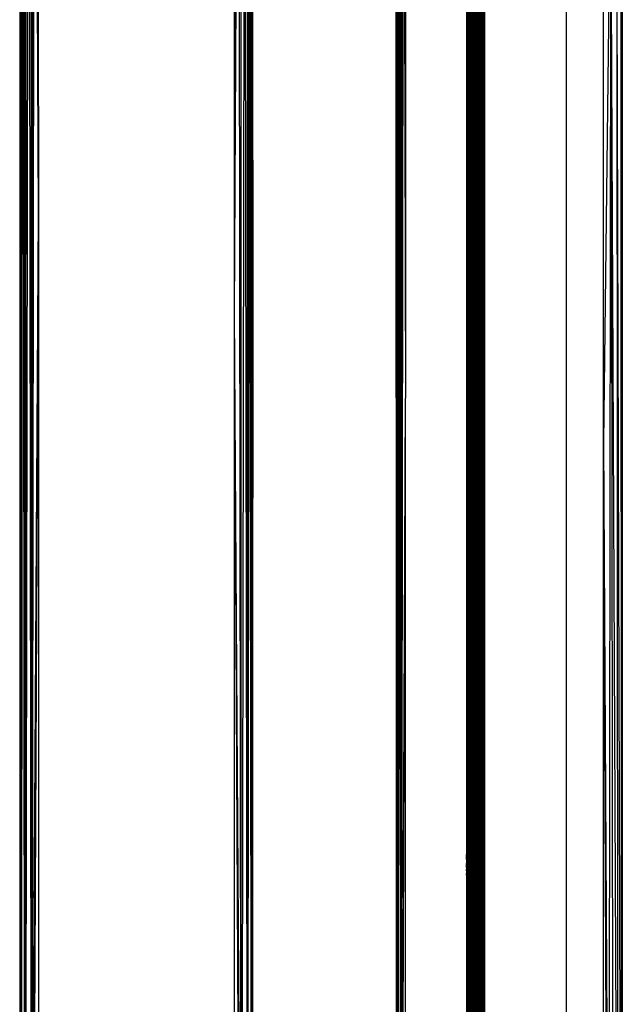
# Model space of a CAD drawing. Units: inches. Extents: x 12 to 4610, y 5 to 3256.
# Drawn here: x 693 to 822, y 2259 to 2469 of the extents above; entities that cross this region are included whole.
import ezdxf

# ---------------------------------------------------------------- set-up
doc = ezdxf.new("R2010")
doc.units = ezdxf.units.IN
doc.header["$MEASUREMENT"] = 0

msp = doc.modelspace()

# ---------------------------------------------------------------- linework, layer by layer
for p, q in [((693.6, 2188.67), (693.48, 2638.46)), ((693.6, 2188.67), (693.69, 2638.64)), ((693.96, 2638.82), (693.63, 2188.67)), ((694.43, 2188.67), (693.96, 2638.82)), ((694.46, 2188.67), (694.33, 2639.01)), ((694.51, 2188.67), (694.76, 2639.2)), ((695.22, 2639.37), (694.56, 2188.67)), ((695.22, 2639.37), (695.77, 2188.67)), ((695.76, 2639.56), (695.83, 2188.67)), ((695.87, 2188.67), (696.13, 2639.17)), ((696.52, 2638.78), (695.91, 2188.67)), ((697.31, 2427.52), (696.52, 2638.78)), ((696.91, 2638.38), (697.31, 2427.52)), ((693.34, 2638.24), (693.31, 2427.57)), ((693.31, 2638.09), (693.31, 2427.57)), ((693.34, 2638.24), (693.57, 2188.67)), ((693.53, 2188.67), (693.34, 2638.24)), ((697.1, 2638.19), (697.31, 2427.52)), ((697.2, 2638.09), (697.31, 2427.52)), ((697.31, 2427.52), (697.3, 2638)), ((739.13, 2595.98), (739.13, 2406.51)), ((739.62, 2595.25), (739.13, 2406.51)), ((740.1, 2594.52), (739.13, 2406.51)), ((740.59, 2188.67), (740.1, 2594.52)), ((740.65, 2188.67), (740.6, 2593.99)), ((741.34, 2593.38), (740.74, 2188.67)), ((741.34, 2593.38), (741.88, 2188.67)), ((741.96, 2188.67), (741.99, 2592.77)), ((742.84, 2188.67), (742.97, 2592.09)), ((742.97, 2592.09), (742.9, 2188.67)), ((742.97, 2592.09), (743.13, 2404.51)), ((743.13, 2404.51), (743.13, 2590.18)), ((742.2, 2566.04), (741.99, 2188.67)), ((742.2, 2566.04), (742.02, 2188.67)), ((742.81, 2563.68), (742.84, 2188.67)), ((773.74, 2463.08), (773.77, 2559.55)), ((773.77, 2559.55), (773.85, 2388.92)), ((773.96, 2315.56), (773.91, 2559.55)), ((774.1, 2559.54), (774.05, 2259.61)), ((774.35, 2559.54), (774.07, 2188.67)), ((774.57, 2323.03), (774.35, 2559.54)), ((774.64, 2559.55), (774.69, 2390.62)), ((774.83, 2188.67), (775.33, 2559.53)), ((775.33, 2559.53), (775.7, 2388.29)), ((775.7, 2559.52), (775.7, 2388.29)), ((774.97, 2556.91), (774.69, 2390.62)), ((774.82, 2258.07), (774.97, 2556.91)), ((788.77, 2543.33), (788.77, 2291.43)), ((788.82, 2291.43), (788.83, 2543.14)), ((788.88, 2291.43), (788.92, 2543.04)), ((788.92, 2543.04), (788.92, 2291.43)), ((788.97, 2291.43), (789, 2542.95)), ((789.07, 2291.43), (789.14, 2542.86)), ((789.1, 2291.43), (789.14, 2542.86)), ((789.14, 2542.86), (789.14, 2291.43)), ((789.28, 2542.76), (789.23, 2291.43)), ((789.47, 2542.67), (789.37, 2291.43)), ((789.41, 2291.43), (789.47, 2542.67)), ((789.47, 2542.67), (789.47, 2291.43)), ((789.65, 2542.58), (789.59, 2291.43)), ((789.89, 2542.48), (789.7, 2169.46)), ((789.89, 2542.48), (789.78, 2169.46)), ((789.89, 2542.48), (789.89, 2291.43)), ((790.11, 2542.39), (790.04, 2291.43)), ((790.39, 2542.29), (790.24, 2291.43)), ((790.39, 2542.29), (790.31, 2291.43)), ((790.39, 2542.29), (790.39, 2291.43)), ((790.63, 2542.21), (790.56, 2291.43)), ((790.94, 2542.11), (790.69, 2169.46)), ((790.82, 2169.46), (790.94, 2542.11)), ((790.96, 2467.17), (790.94, 2542.11)), ((791.08, 2188.67), (791.07, 2542.07)), ((791.08, 2188.67), (791.1, 2542.06)), ((791.15, 2336.32), (791.1, 2542.06)), ((791.16, 2542.04), (791.18, 2427.09)), ((791.23, 2542.02), (791.18, 2427.09)), ((791.3, 2188.67), (791.29, 2542)), ((791.29, 2542), (791.38, 2290.69)), ((792.11, 2541.76), (791.86, 2169.46)), ((792.21, 2541.73), (791.94, 2169.46)), ((792.21, 2541.73), (792.22, 2463.51)), ((792.4, 2541.68), (792.4, 2318.35)), ((792.4, 2541.68), (792.43, 2406.24)), ((792.47, 2541.66), (792.43, 2406.24)), ((792.52, 2541.66), (792.53, 2455.94)), ((792.57, 2541.63), (792.53, 2455.94)), ((792.57, 2541.63), (792.57, 2188.67)), ((742.7, 2541.42), (742.78, 2188.67)), ((742.82, 2141.97), (742.7, 2541.42)), ((742.02, 2188.67), (742.46, 2517.32)), ((742.46, 2517.32), (742.78, 2188.67)), ((742.78, 2188.67), (742.56, 2517.25)), ((810.03, 2513.2), (810.03, 2188.67)), ((818.03, 2378.92), (818.03, 2513.2)), ((819.56, 2513.2), (818.03, 2378.92)), ((819.56, 2513.2), (819.1, 2188.67)), ((819.56, 2513.2), (819.99, 2188.67)), ((820.98, 2188.67), (819.56, 2513.2)), ((820.85, 2513.2), (821.07, 2188.67)), ((821.72, 2188.67), (820.85, 2513.2)), ((821.72, 2513.2), (821.78, 2188.67)), ((822.03, 2378.92), (821.72, 2513.2)), ((821.72, 2513.2), (821.82, 2188.67)), ((822.03, 2378.92), (822.03, 2513.2)), ((791.53, 2496.97), (791.38, 2290.69)), ((791.53, 2496.97), (791.53, 2457.6)), ((773.71, 2481.83), (773.71, 2388.32)), ((773.71, 2481.83), (773.74, 2463.08)), ((791.83, 2470.96), (791.73, 2188.67)), ((791, 2188.67), (790.96, 2467.17)), ((790.96, 2467.17), (790.96, 2188.67)), ((773.71, 2388.32), (773.74, 2463.08)), ((773.74, 2463.08), (773.85, 2388.92)), ((792.05, 2169.46), (792.22, 2463.51)), ((792.21, 2188.67), (792.22, 2463.51)), ((792.22, 2463.51), (792.29, 2188.67)), ((791.53, 2457.6), (791.43, 2188.67)), ((791.53, 2188.67), (791.53, 2457.6)), ((791.67, 2188.67), (791.53, 2457.6)), ((791.53, 2457.6), (791.57, 2188.67)), ((792.53, 2455.94), (792.45, 2287.09)), ((792.53, 2455.94), (792.57, 2188.67)), ((693.31, 2427.57), (693.31, 2188.67)), ((693.31, 2427.57), (693.53, 2188.67)), ((695.91, 2188.67), (697.31, 2427.52)), ((697.31, 2427.52), (696.16, 2188.67)), ((697.31, 2427.52), (697.31, 2188.67)), ((791.18, 2427.09), (791.15, 2336.32)), ((791.18, 2427.09), (791.22, 2188.67)), ((739.13, 2406.51), (739.13, 2188.67)), ((739.13, 2406.51), (740.28, 2188.67)), ((739.13, 2406.51), (740.59, 2188.67)), ((792.43, 2406.24), (792.4, 2318.35)), ((792.43, 2406.24), (792.45, 2287.09)), ((743.13, 2404.51), (742.9, 2188.67)), ((743.13, 2188.67), (743.13, 2404.51)), ((774.69, 2390.62), (774.57, 2323.03)), ((774.69, 2390.62), (774.72, 2244.02)), ((773.71, 2388.32), (773.71, 2188.67)), ((773.71, 2388.32), (773.94, 2188.67)), ((773.85, 2388.92), (773.94, 2188.67)), ((773.85, 2388.92), (773.89, 2363.28)), ((774.83, 2188.67), (775.7, 2388.29)), ((775.01, 2188.67), (775.7, 2388.29)), ((775.7, 2188.67), (775.7, 2388.29)), ((818.91, 2188.67), (818.03, 2378.92)), ((818.03, 2188.67), (818.03, 2378.92)), ((818.03, 2378.92), (819.1, 2188.67)), ((821.82, 2188.67), (822.03, 2378.92)), ((822.03, 2188.67), (822.03, 2378.92)), ((773.89, 2363.28), (773.99, 2188.67)), ((773.89, 2363.28), (773.96, 2315.56)), ((791.15, 2336.32), (791.08, 2188.67)), ((791.18, 2188.67), (791.15, 2336.32)), ((774.65, 2233.88), (774.57, 2323.03)), ((792.4, 2318.35), (792.36, 2188.67)), ((792.4, 2318.35), (792.4, 2188.67)), ((773.96, 2315.56), (774.05, 2259.61)), ((773.99, 2188.67), (773.96, 2315.56)), ((788.77, 2291.43), (788.77, 2291.39)), ((788.77, 2291.43), (788.82, 2291.43)), ((788.77, 2291.39), (788.77, 2291.28)), ((788.77, 2291.39), (788.82, 2291.39)), ((788.77, 2291.28), (788.77, 2291.1)), ((788.77, 2291.28), (788.82, 2291.28)), ((788.77, 2291.1), (788.77, 2290.85)), ((788.77, 2291.1), (788.82, 2291.1)), ((788.77, 2290.54), (788.77, 2290.85)), ((788.77, 2290.85), (788.82, 2290.85)), ((788.77, 2290.18), (788.77, 2290.54)), ((788.77, 2290.54), (788.82, 2290.54)), ((788.77, 2289.79), (788.77, 2290.18)), ((788.77, 2290.18), (788.82, 2290.18)), ((788.77, 2289.79), (788.77, 2289.37)), ((788.77, 2289.79), (788.82, 2289.79)), ((788.77, 2289.37), (788.77, 2288.93)), ((788.77, 2289.37), (788.82, 2289.37)), ((788.82, 2291.43), (788.88, 2291.43)), ((788.82, 2291.39), (788.82, 2291.43)), ((788.82, 2291.39), (788.88, 2291.39)), ((788.82, 2291.28), (788.82, 2291.39)), ((788.82, 2291.28), (788.88, 2291.28)), ((788.82, 2291.1), (788.82, 2291.28)), ((788.82, 2291.1), (788.88, 2291.1)), ((788.82, 2290.85), (788.82, 2291.1)), ((788.82, 2290.85), (788.88, 2290.85)), ((788.82, 2290.54), (788.82, 2290.85)), ((788.82, 2290.54), (788.88, 2290.54)), ((788.82, 2290.18), (788.82, 2290.54)), ((788.82, 2290.18), (788.88, 2290.18)), ((788.82, 2289.79), (788.82, 2290.18)), ((788.82, 2289.79), (788.88, 2289.79)), ((788.82, 2289.37), (788.82, 2289.79)), ((788.82, 2289.37), (788.88, 2289.37)), ((788.82, 2288.93), (788.82, 2289.37)), ((788.88, 2291.43), (788.92, 2291.43)), ((788.88, 2291.39), (788.88, 2291.43)), ((788.88, 2291.39), (788.92, 2291.39)), ((788.88, 2291.28), (788.88, 2291.39)), ((788.88, 2291.28), (788.92, 2291.28)), ((788.88, 2291.1), (788.88, 2291.28)), ((788.88, 2291.1), (788.92, 2291.1)), ((788.88, 2290.85), (788.88, 2291.1)), ((788.88, 2290.85), (788.92, 2290.85)), ((788.88, 2290.54), (788.88, 2290.85)), ((788.88, 2290.54), (788.92, 2290.54)), ((788.88, 2290.18), (788.88, 2290.54)), ((788.88, 2290.18), (788.92, 2290.18)), ((788.88, 2289.79), (788.88, 2290.18)), ((788.88, 2289.79), (788.92, 2289.79)), ((788.88, 2289.37), (788.88, 2289.79)), ((788.88, 2289.37), (788.92, 2289.37)), ((788.88, 2288.93), (788.88, 2289.37)), ((788.92, 2291.43), (788.97, 2291.43)), ((788.92, 2291.43), (788.92, 2291.39)), ((788.92, 2291.39), (788.97, 2291.39)), ((788.92, 2291.39), (788.92, 2291.28)), ((788.92, 2291.28), (788.97, 2291.28)), ((788.92, 2291.28), (788.92, 2291.1)), ((788.92, 2291.1), (788.97, 2291.1)), ((788.92, 2291.1), (788.92, 2290.85)), ((788.92, 2290.85), (788.97, 2290.85)), ((788.92, 2290.85), (788.92, 2290.54)), ((788.92, 2290.54), (788.97, 2290.54)), ((788.92, 2290.54), (788.92, 2290.18)), ((788.92, 2290.18), (788.97, 2290.18)), ((788.92, 2290.18), (788.92, 2289.79)), ((788.92, 2289.79), (788.97, 2289.79)), ((788.92, 2289.79), (788.92, 2289.37)), ((788.92, 2289.37), (788.97, 2289.37)), ((788.92, 2289.37), (788.92, 2288.93)), ((788.97, 2291.43), (789.07, 2291.43)), ((788.97, 2291.39), (788.97, 2291.43)), ((788.97, 2291.39), (789.07, 2291.39)), ((788.97, 2291.28), (788.97, 2291.39)), ((788.97, 2291.28), (789.07, 2291.28)), ((788.97, 2291.1), (788.97, 2291.28)), ((788.97, 2291.1), (789.07, 2291.1)), ((788.97, 2290.85), (788.97, 2291.1)), ((788.97, 2290.85), (789.07, 2290.85)), ((788.97, 2290.54), (788.97, 2290.85)), ((788.97, 2290.54), (789.07, 2290.54)), ((788.97, 2290.18), (788.97, 2290.54)), ((788.97, 2290.18), (789.07, 2290.18)), ((788.97, 2289.79), (788.97, 2290.18)), ((788.97, 2289.79), (789.07, 2289.79)), ((788.97, 2289.37), (788.97, 2289.79)), ((788.97, 2289.37), (789.07, 2289.37)), ((788.97, 2288.93), (788.97, 2289.37)), ((789.07, 2291.43), (789.1, 2291.43)), ((789.07, 2291.39), (789.07, 2291.43)), ((789.07, 2291.39), (789.1, 2291.39)), ((789.07, 2291.28), (789.07, 2291.39)), ((789.07, 2291.28), (789.1, 2291.28)), ((789.07, 2291.1), (789.07, 2291.28)), ((789.07, 2291.1), (789.1, 2291.1)), ((789.07, 2290.85), (789.07, 2291.1)), ((789.07, 2290.85), (789.1, 2290.85)), ((789.07, 2290.54), (789.07, 2290.85)), ((789.07, 2290.54), (789.1, 2290.54)), ((789.07, 2290.18), (789.07, 2290.54)), ((789.07, 2290.18), (789.1, 2290.18)), ((789.07, 2289.79), (789.07, 2290.18)), ((789.07, 2289.79), (789.1, 2289.79)), ((789.07, 2289.37), (789.07, 2289.79)), ((789.07, 2289.37), (789.1, 2289.37)), ((789.07, 2288.93), (789.07, 2289.37)), ((789.1, 2291.43), (789.14, 2291.43)), ((789.1, 2291.39), (789.1, 2291.43)), ((789.1, 2291.39), (789.14, 2291.39)), ((789.1, 2291.28), (789.1, 2291.39)), ((789.1, 2291.28), (789.14, 2291.28)), ((789.1, 2291.1), (789.1, 2291.28)), ((789.1, 2291.1), (789.14, 2291.1)), ((789.1, 2290.85), (789.1, 2291.1)), ((789.1, 2290.85), (789.14, 2290.85)), ((789.1, 2290.54), (789.1, 2290.85)), ((789.1, 2290.54), (789.14, 2290.54)), ((789.1, 2290.18), (789.1, 2290.54)), ((789.1, 2290.18), (789.14, 2290.18)), ((789.1, 2289.79), (789.1, 2290.18)), ((789.1, 2289.79), (789.14, 2289.79)), ((789.1, 2289.37), (789.1, 2289.79)), ((789.1, 2289.37), (789.14, 2289.37)), ((789.1, 2288.93), (789.1, 2289.37)), ((789.14, 2291.43), (789.23, 2291.43)), ((789.14, 2291.43), (789.14, 2291.39)), ((789.14, 2291.39), (789.23, 2291.39)), ((789.14, 2291.39), (789.14, 2291.28)), ((789.14, 2291.28), (789.23, 2291.28)), ((789.14, 2291.28), (789.14, 2291.1)), ((789.14, 2291.1), (789.23, 2291.1)), ((789.14, 2291.1), (789.14, 2290.85)), ((789.14, 2290.85), (789.23, 2290.85)), ((789.14, 2290.85), (789.14, 2290.54)), ((789.14, 2290.54), (789.23, 2290.54)), ((789.14, 2290.54), (789.14, 2290.18)), ((789.14, 2290.18), (789.23, 2290.18)), ((789.14, 2290.18), (789.14, 2289.79)), ((789.14, 2289.79), (789.23, 2289.79)), ((789.14, 2289.79), (789.14, 2289.37)), ((789.14, 2289.37), (789.23, 2289.37)), ((789.14, 2289.37), (789.14, 2288.93)), ((789.23, 2291.43), (789.37, 2291.43)), ((789.23, 2291.43), (789.23, 2291.39)), ((789.23, 2291.39), (789.37, 2291.39)), ((789.23, 2291.39), (789.23, 2291.28)), ((789.23, 2291.28), (789.37, 2291.28)), ((789.23, 2291.28), (789.23, 2291.1)), ((789.23, 2291.1), (789.37, 2291.1)), ((789.23, 2291.1), (789.23, 2290.85)), ((789.23, 2290.85), (789.37, 2290.85)), ((789.23, 2290.85), (789.23, 2290.54)), ((789.23, 2290.54), (789.37, 2290.54)), ((789.23, 2290.54), (789.23, 2290.18)), ((789.23, 2290.18), (789.37, 2290.18)), ((789.23, 2290.18), (789.23, 2289.79)), ((789.23, 2289.79), (789.37, 2289.79)), ((789.23, 2289.79), (789.23, 2289.37)), ((789.23, 2289.37), (789.37, 2289.37)), ((789.23, 2289.37), (789.23, 2288.93)), ((789.37, 2291.43), (789.41, 2291.43)), ((789.37, 2291.43), (789.37, 2291.39)), ((789.37, 2291.39), (789.41, 2291.39)), ((789.37, 2291.39), (789.37, 2291.28)), ((789.37, 2291.28), (789.41, 2291.28)), ((789.37, 2291.28), (789.37, 2291.1)), ((789.37, 2291.1), (789.41, 2291.1)), ((789.37, 2291.1), (789.37, 2290.85)), ((789.37, 2290.85), (789.41, 2290.85)), ((789.37, 2290.85), (789.37, 2290.54)), ((789.37, 2290.54), (789.41, 2290.54)), ((789.37, 2290.54), (789.37, 2290.18)), ((789.37, 2290.18), (789.41, 2290.18)), ((789.37, 2290.18), (789.37, 2289.79)), ((789.37, 2289.79), (789.41, 2289.79)), ((789.37, 2289.79), (789.37, 2289.37)), ((789.37, 2289.37), (789.41, 2289.37)), ((789.37, 2289.37), (789.37, 2288.93)), ((789.41, 2291.43), (789.47, 2291.43)), ((789.41, 2291.39), (789.41, 2291.43)), ((789.41, 2291.39), (789.47, 2291.39)), ((789.41, 2291.28), (789.41, 2291.39)), ((789.41, 2291.28), (789.47, 2291.28)), ((789.41, 2291.1), (789.41, 2291.28)), ((789.41, 2291.1), (789.47, 2291.1)), ((789.41, 2290.85), (789.41, 2291.1)), ((789.41, 2290.85), (789.47, 2290.85)), ((789.41, 2290.54), (789.41, 2290.85)), ((789.41, 2290.54), (789.47, 2290.54)), ((789.41, 2290.18), (789.41, 2290.54)), ((789.41, 2290.18), (789.47, 2290.18)), ((789.41, 2289.79), (789.41, 2290.18)), ((789.41, 2289.79), (789.47, 2289.79)), ((789.41, 2289.37), (789.41, 2289.79)), ((789.41, 2289.37), (789.47, 2289.37)), ((789.41, 2288.93), (789.41, 2289.37)), ((789.47, 2291.43), (789.59, 2291.43)), ((789.47, 2291.43), (789.47, 2291.39)), ((789.47, 2291.39), (789.59, 2291.39)), ((789.47, 2291.39), (789.47, 2291.28)), ((789.47, 2291.28), (789.59, 2291.28)), ((789.47, 2291.28), (789.47, 2291.1)), ((789.47, 2291.1), (789.59, 2291.1)), ((789.47, 2291.1), (789.47, 2290.85)), ((789.47, 2290.85), (789.59, 2290.85)), ((789.47, 2290.85), (789.47, 2290.54)), ((789.47, 2290.54), (789.59, 2290.54)), ((789.47, 2290.54), (789.47, 2290.18)), ((789.47, 2290.18), (789.59, 2290.18)), ((789.47, 2290.18), (789.47, 2289.79)), ((789.47, 2289.79), (789.59, 2289.79)), ((789.47, 2289.79), (789.47, 2289.37)), ((789.47, 2289.37), (789.59, 2289.37)), ((789.47, 2289.37), (789.47, 2288.93)), ((789.59, 2291.43), (789.59, 2291.39)), ((789.59, 2291.39), (789.59, 2291.28)), ((789.59, 2291.28), (789.59, 2291.1)), ((789.59, 2291.1), (789.59, 2290.85)), ((789.59, 2290.85), (789.59, 2290.54)), ((789.59, 2290.54), (789.59, 2290.18)), ((789.59, 2290.18), (789.59, 2289.79)), ((789.59, 2289.79), (789.59, 2289.37)), ((789.59, 2289.37), (789.59, 2288.93)), ((789.89, 2291.43), (790.04, 2291.43)), ((789.89, 2291.43), (789.89, 2291.39)), ((789.89, 2291.39), (790.04, 2291.39)), ((789.89, 2291.39), (789.89, 2291.28)), ((789.89, 2291.28), (790.04, 2291.28)), ((789.89, 2291.28), (789.89, 2291.1)), ((789.89, 2291.1), (790.04, 2291.1)), ((789.89, 2291.1), (789.89, 2290.85)), ((789.89, 2290.85), (790.04, 2290.85)), ((789.89, 2290.85), (789.89, 2290.54)), ((789.89, 2290.54), (790.04, 2290.54)), ((789.89, 2290.54), (789.89, 2290.18)), ((789.89, 2290.18), (790.04, 2290.18)), ((789.89, 2290.18), (789.89, 2289.79)), ((789.89, 2289.79), (790.04, 2289.79)), ((789.89, 2289.79), (789.89, 2289.37)), ((789.89, 2289.37), (790.04, 2289.37)), ((789.89, 2289.37), (789.89, 2288.93)), ((790.04, 2291.43), (790.24, 2291.43)), ((790.04, 2291.43), (790.04, 2291.39)), ((790.04, 2291.39), (790.24, 2291.39)), ((790.04, 2291.39), (790.04, 2291.28)), ((790.04, 2291.28), (790.24, 2291.28)), ((790.04, 2291.28), (790.04, 2291.1)), ((790.04, 2291.1), (790.23, 2291.1)), ((790.04, 2291.1), (790.04, 2290.85)), ((790.04, 2290.85), (790.23, 2290.85)), ((790.04, 2290.85), (790.04, 2290.54)), ((790.04, 2290.54), (790.23, 2290.54)), ((790.04, 2290.54), (790.04, 2290.18)), ((790.04, 2290.18), (790.23, 2290.18)), ((790.04, 2290.18), (790.04, 2289.79)), ((790.04, 2289.79), (790.23, 2289.79)), ((790.04, 2289.79), (790.04, 2289.37)), ((790.04, 2289.37), (790.23, 2289.37)), ((790.04, 2289.37), (790.04, 2288.93)), ((790.24, 2291.28), (790.23, 2291.1)), ((790.23, 2291.1), (790.31, 2291.1)), ((790.23, 2291.1), (790.23, 2290.85)), ((790.23, 2290.85), (790.31, 2290.85)), ((790.23, 2290.85), (790.23, 2290.54)), ((790.23, 2290.54), (790.31, 2290.54)), ((790.23, 2290.54), (790.23, 2290.18)), ((790.23, 2290.18), (790.31, 2290.18)), ((790.23, 2290.18), (790.23, 2289.79)), ((790.23, 2289.79), (790.3, 2289.79)), ((790.23, 2289.79), (790.23, 2289.37)), ((790.23, 2289.37), (790.3, 2289.37)), ((790.23, 2289.37), (790.23, 2288.93)), ((790.24, 2291.43), (790.31, 2291.43)), ((790.24, 2291.43), (790.24, 2291.39)), ((790.24, 2291.39), (790.31, 2291.39)), ((790.24, 2291.39), (790.24, 2291.28)), ((790.24, 2291.28), (790.31, 2291.28)), ((790.31, 2290.18), (790.3, 2289.79)), ((790.3, 2289.79), (790.39, 2289.79)), ((790.3, 2289.79), (790.3, 2289.37)), ((790.3, 2289.37), (790.39, 2289.37)), ((790.3, 2289.37), (790.3, 2288.93)), ((790.31, 2291.43), (790.39, 2291.43)), ((790.31, 2291.43), (790.31, 2291.39)), ((790.31, 2291.39), (790.39, 2291.39)), ((790.31, 2291.39), (790.31, 2291.28)), ((790.31, 2291.28), (790.39, 2291.28)), ((790.31, 2291.28), (790.31, 2291.1)), ((790.31, 2291.1), (790.39, 2291.1)), ((790.31, 2291.1), (790.31, 2290.85)), ((790.31, 2290.85), (790.39, 2290.85)), ((790.31, 2290.85), (790.31, 2290.54)), ((790.31, 2290.54), (790.39, 2290.54)), ((790.31, 2290.54), (790.31, 2290.18)), ((790.31, 2290.18), (790.39, 2290.18)), ((790.39, 2291.43), (790.56, 2291.43)), ((790.39, 2291.43), (790.39, 2291.39)), ((790.39, 2291.39), (790.56, 2291.39)), ((790.39, 2291.39), (790.39, 2291.28)), ((790.39, 2291.28), (790.56, 2291.28)), ((790.39, 2291.28), (790.39, 2291.1)), ((790.39, 2291.1), (790.56, 2291.1)), ((790.39, 2291.1), (790.39, 2290.85)), ((790.39, 2290.85), (790.56, 2290.85)), ((790.39, 2290.85), (790.39, 2290.54)), ((790.39, 2290.54), (790.56, 2290.54)), ((790.39, 2290.54), (790.39, 2290.18)), ((790.39, 2290.18), (790.56, 2290.18)), ((790.39, 2290.18), (790.39, 2289.79)), ((790.39, 2289.79), (790.56, 2289.79)), ((790.39, 2289.79), (790.39, 2289.37)), ((790.39, 2289.37), (790.56, 2289.37)), ((790.39, 2289.37), (790.39, 2288.93)), ((790.56, 2291.43), (790.56, 2291.39)), ((790.56, 2291.39), (790.56, 2291.28)), ((790.56, 2291.28), (790.56, 2291.1)), ((790.56, 2291.1), (790.56, 2290.85)), ((790.56, 2290.85), (790.56, 2290.54)), ((790.56, 2290.54), (790.56, 2290.18)), ((790.56, 2290.18), (790.56, 2289.79)), ((790.56, 2289.79), (790.56, 2289.37)), ((790.56, 2289.37), (790.56, 2288.93)), ((791.38, 2290.69), (791.3, 2188.67)), ((791.38, 2290.69), (791.43, 2188.67)), ((788.77, 2288.5), (788.77, 2288.93)), ((788.77, 2288.93), (788.82, 2288.93)), ((788.77, 2288.08), (788.77, 2288.5)), ((788.77, 2288.5), (788.82, 2288.5)), ((788.77, 2288.08), (788.77, 2287.68)), ((788.77, 2288.08), (788.82, 2288.08)), ((788.77, 2287.32), (788.77, 2287.68)), ((788.77, 2287.68), (788.82, 2287.68)), ((788.77, 2287.32), (788.77, 2287.02)), ((788.77, 2287.32), (788.82, 2287.32)), ((788.82, 2288.93), (788.88, 2288.93)), ((788.82, 2288.5), (788.82, 2288.93)), ((788.82, 2288.5), (788.88, 2288.5)), ((788.82, 2288.08), (788.82, 2288.5)), ((788.82, 2288.08), (788.88, 2288.08)), ((788.82, 2287.68), (788.82, 2288.08)), ((788.82, 2287.68), (788.88, 2287.68)), ((788.82, 2287.32), (788.82, 2287.68)), ((788.82, 2287.32), (788.88, 2287.32)), ((788.82, 2287.02), (788.82, 2287.32)), ((788.88, 2288.93), (788.92, 2288.93)), ((788.88, 2288.5), (788.88, 2288.93)), ((788.88, 2288.5), (788.92, 2288.5)), ((788.88, 2288.08), (788.88, 2288.5)), ((788.88, 2288.08), (788.92, 2288.08)), ((788.88, 2287.68), (788.88, 2288.08)), ((788.88, 2287.68), (788.92, 2287.68)), ((788.88, 2287.32), (788.88, 2287.68)), ((788.88, 2287.32), (788.92, 2287.32)), ((788.88, 2287.02), (788.88, 2287.32)), ((788.92, 2288.93), (788.97, 2288.93)), ((788.92, 2288.93), (788.92, 2288.5)), ((788.92, 2288.5), (788.97, 2288.5)), ((788.92, 2288.5), (788.92, 2288.08)), ((788.92, 2288.08), (788.97, 2288.08)), ((788.92, 2288.08), (788.92, 2287.68)), ((788.92, 2287.68), (788.97, 2287.68)), ((788.92, 2287.68), (788.92, 2287.32)), ((788.92, 2287.32), (788.97, 2287.32)), ((788.92, 2287.32), (788.92, 2287.02)), ((788.97, 2288.93), (789.07, 2288.93)), ((788.97, 2288.5), (788.97, 2288.93)), ((788.97, 2288.5), (789.07, 2288.5)), ((788.97, 2288.08), (788.97, 2288.5)), ((788.97, 2288.08), (789.07, 2288.08)), ((788.97, 2287.68), (788.97, 2288.08)), ((788.97, 2287.68), (789.07, 2287.68)), ((788.97, 2287.32), (788.97, 2287.68)), ((788.97, 2287.32), (789.07, 2287.32)), ((788.97, 2287.02), (788.97, 2287.32)), ((789.07, 2288.93), (789.1, 2288.93)), ((789.07, 2288.5), (789.07, 2288.93)), ((789.07, 2288.5), (789.1, 2288.5)), ((789.07, 2288.08), (789.07, 2288.5)), ((789.07, 2288.08), (789.1, 2288.08)), ((789.07, 2287.68), (789.07, 2288.08)), ((789.07, 2287.68), (789.1, 2287.68)), ((789.07, 2287.32), (789.07, 2287.68)), ((789.07, 2287.32), (789.1, 2287.32)), ((789.07, 2287.02), (789.07, 2287.32)), ((789.1, 2288.93), (789.14, 2288.93)), ((789.1, 2288.5), (789.1, 2288.93)), ((789.1, 2288.5), (789.14, 2288.5)), ((789.1, 2288.08), (789.1, 2288.5)), ((789.1, 2288.08), (789.14, 2288.08)), ((789.1, 2287.68), (789.1, 2288.08)), ((789.1, 2287.68), (789.14, 2287.68)), ((789.1, 2287.32), (789.1, 2287.68)), ((789.1, 2287.32), (789.14, 2287.32)), ((789.1, 2287.02), (789.1, 2287.32)), ((789.14, 2288.93), (789.23, 2288.93)), ((789.14, 2288.93), (789.14, 2288.5)), ((789.14, 2288.5), (789.23, 2288.5)), ((789.14, 2288.5), (789.14, 2288.08)), ((789.14, 2288.08), (789.23, 2288.08)), ((789.14, 2288.08), (789.14, 2287.68)), ((789.14, 2287.68), (789.23, 2287.68)), ((789.14, 2287.68), (789.14, 2287.32)), ((789.14, 2287.32), (789.23, 2287.32)), ((789.14, 2287.32), (789.14, 2287.02)), ((789.23, 2288.93), (789.37, 2288.93)), ((789.23, 2288.93), (789.23, 2288.5)), ((789.23, 2288.5), (789.37, 2288.5)), ((789.23, 2288.5), (789.23, 2288.08)), ((789.23, 2288.08), (789.37, 2288.08)), ((789.23, 2288.08), (789.23, 2287.68)), ((789.23, 2287.68), (789.37, 2287.68)), ((789.23, 2287.68), (789.23, 2287.32)), ((789.23, 2287.32), (789.37, 2287.32)), ((789.23, 2287.32), (789.23, 2287.02)), ((789.37, 2288.93), (789.41, 2288.93)), ((789.37, 2288.93), (789.37, 2288.5)), ((789.37, 2288.5), (789.41, 2288.5)), ((789.37, 2288.5), (789.37, 2288.08)), ((789.37, 2288.08), (789.41, 2288.08)), ((789.37, 2288.08), (789.37, 2287.68)), ((789.37, 2287.68), (789.41, 2287.68)), ((789.37, 2287.68), (789.37, 2287.32)), ((789.37, 2287.32), (789.41, 2287.32)), ((789.37, 2287.32), (789.37, 2287.02)), ((789.41, 2288.93), (789.47, 2288.93)), ((789.41, 2288.5), (789.41, 2288.93)), ((789.41, 2288.5), (789.47, 2288.5)), ((789.41, 2288.08), (789.41, 2288.5)), ((789.41, 2288.08), (789.47, 2288.08)), ((789.41, 2287.68), (789.41, 2288.08)), ((789.41, 2287.68), (789.47, 2287.68)), ((789.41, 2287.32), (789.41, 2287.68)), ((789.41, 2287.32), (789.47, 2287.32)), ((789.41, 2287.02), (789.41, 2287.32)), ((789.47, 2288.93), (789.59, 2288.93)), ((789.47, 2288.93), (789.47, 2288.5)), ((789.47, 2288.5), (789.59, 2288.5)), ((789.47, 2288.5), (789.47, 2288.08)), ((789.47, 2288.08), (789.59, 2288.08)), ((789.47, 2288.08), (789.47, 2287.68)), ((789.47, 2287.68), (789.59, 2287.68)), ((789.47, 2287.68), (789.47, 2287.32)), ((789.47, 2287.32), (789.59, 2287.32)), ((789.47, 2287.32), (789.47, 2287.02)), ((789.59, 2288.93), (789.59, 2288.5)), ((789.59, 2288.5), (789.59, 2288.08)), ((789.59, 2288.08), (789.59, 2287.68)), ((789.59, 2287.68), (789.59, 2287.32)), ((789.59, 2287.32), (789.59, 2287.02)), ((789.89, 2288.93), (790.04, 2288.93)), ((789.89, 2288.93), (789.89, 2288.5)), ((789.89, 2288.5), (790.04, 2288.5)), ((789.89, 2288.5), (789.89, 2288.08)), ((789.89, 2288.08), (790.04, 2288.08)), ((789.89, 2288.08), (789.89, 2287.68)), ((789.89, 2287.68), (790.04, 2287.68)), ((789.89, 2287.68), (789.89, 2287.32)), ((789.89, 2287.32), (790.04, 2287.32)), ((789.89, 2287.32), (789.89, 2287.02)), ((790.04, 2288.93), (790.23, 2288.93)), ((790.04, 2288.93), (790.04, 2288.5)), ((790.04, 2288.5), (790.23, 2288.5)), ((790.04, 2288.5), (790.04, 2288.08)), ((790.04, 2288.08), (790.23, 2288.08)), ((790.04, 2288.08), (790.04, 2287.68)), ((790.04, 2287.68), (790.23, 2287.68)), ((790.04, 2287.68), (790.04, 2287.32)), ((790.04, 2287.32), (790.23, 2287.32)), ((790.04, 2287.32), (790.04, 2287.02)), ((790.23, 2288.93), (790.3, 2288.93)), ((790.23, 2288.93), (790.23, 2288.5)), ((790.23, 2288.5), (790.3, 2288.5)), ((790.23, 2288.5), (790.23, 2288.08)), ((790.23, 2288.08), (790.3, 2288.08)), ((790.23, 2288.08), (790.23, 2287.68)), ((790.23, 2287.68), (790.3, 2287.68)), ((790.23, 2287.68), (790.23, 2287.32)), ((790.23, 2287.32), (790.3, 2287.32)), ((790.23, 2287.32), (790.23, 2287.02)), ((790.3, 2288.93), (790.39, 2288.93)), ((790.3, 2288.93), (790.3, 2288.5)), ((790.3, 2288.5), (790.39, 2288.5)), ((790.3, 2288.5), (790.3, 2288.08)), ((790.3, 2288.08), (790.39, 2288.08)), ((790.3, 2288.08), (790.3, 2287.68)), ((790.3, 2287.68), (790.39, 2287.68)), ((790.3, 2287.68), (790.3, 2287.32)), ((790.3, 2287.32), (790.39, 2287.32)), ((790.3, 2287.32), (790.3, 2287.02)), ((790.39, 2288.93), (790.56, 2288.93)), ((790.39, 2288.93), (790.39, 2288.5)), ((790.39, 2288.5), (790.56, 2288.5)), ((790.39, 2288.5), (790.39, 2288.08)), ((790.39, 2288.08), (790.56, 2288.08)), ((790.39, 2288.08), (790.39, 2287.68)), ((790.39, 2287.68), (790.56, 2287.68)), ((790.39, 2287.68), (790.39, 2287.32)), ((790.39, 2287.32), (790.56, 2287.32)), ((790.39, 2287.32), (790.39, 2287.02)), ((790.56, 2288.93), (790.56, 2288.5)), ((790.56, 2288.5), (790.56, 2288.08)), ((790.56, 2288.08), (790.56, 2287.68)), ((790.56, 2287.68), (790.56, 2287.32)), ((790.56, 2287.32), (790.56, 2287.02)), ((788.77, 2287.02), (788.77, 2286.77)), ((788.77, 2287.02), (788.82, 2287.02)), ((788.77, 2286.58), (788.77, 2286.77)), ((788.77, 2286.77), (788.82, 2286.77)), ((788.77, 2286.58), (788.77, 2286.47)), ((788.77, 2286.58), (788.82, 2286.58)), ((788.77, 2286.43), (788.77, 2286.47)), ((788.77, 2286.47), (788.82, 2286.47)), ((788.77, 2286.43), (788.82, 2286.43)), ((788.77, 2286.43), (788.77, 2191.43)), ((788.82, 2287.02), (788.88, 2287.02)), ((788.82, 2286.77), (788.82, 2287.02)), ((788.82, 2286.77), (788.88, 2286.77)), ((788.82, 2286.58), (788.82, 2286.77)), ((788.82, 2286.58), (788.88, 2286.58)), ((788.82, 2286.47), (788.82, 2286.58)), ((788.82, 2286.47), (788.88, 2286.47)), ((788.82, 2286.43), (788.82, 2286.47)), ((788.82, 2286.43), (788.88, 2286.43)), ((788.82, 2191.43), (788.82, 2286.43)), ((788.87, 2191.43), (788.88, 2286.43)), ((788.88, 2287.02), (788.92, 2287.02)), ((788.88, 2286.77), (788.88, 2287.02)), ((788.88, 2286.77), (788.92, 2286.77)), ((788.88, 2286.58), (788.88, 2286.77)), ((788.88, 2286.58), (788.92, 2286.58)), ((788.88, 2286.47), (788.88, 2286.58)), ((788.88, 2286.47), (788.92, 2286.47)), ((788.88, 2286.43), (788.88, 2286.47)), ((788.88, 2286.43), (788.92, 2286.43)), ((788.92, 2287.02), (788.97, 2287.02)), ((788.92, 2287.02), (788.92, 2286.77)), ((788.92, 2286.77), (788.97, 2286.77)), ((788.92, 2286.77), (788.92, 2286.58)), ((788.92, 2286.58), (788.97, 2286.58)), ((788.92, 2286.58), (788.92, 2286.47)), ((788.92, 2286.47), (788.97, 2286.47)), ((788.92, 2286.47), (788.92, 2286.43)), ((788.92, 2286.43), (788.97, 2286.43)), ((788.92, 2286.43), (788.92, 2191.43)), ((788.96, 2191.43), (788.97, 2286.43)), ((788.97, 2287.02), (789.07, 2287.02)), ((788.97, 2286.77), (788.97, 2287.02)), ((788.97, 2286.77), (789.07, 2286.77)), ((788.97, 2286.58), (788.97, 2286.77)), ((788.97, 2286.58), (789.07, 2286.58)), ((788.97, 2286.47), (788.97, 2286.58)), ((788.97, 2286.47), (789.07, 2286.47)), ((788.97, 2286.43), (788.97, 2286.47)), ((788.97, 2286.43), (789.07, 2286.43)), ((789.05, 2191.43), (789.07, 2286.43)), ((789.07, 2287.02), (789.1, 2287.02)), ((789.07, 2286.77), (789.07, 2287.02)), ((789.07, 2286.77), (789.1, 2286.77)), ((789.07, 2286.58), (789.07, 2286.77)), ((789.07, 2286.58), (789.1, 2286.58)), ((789.07, 2286.47), (789.07, 2286.58)), ((789.07, 2286.47), (789.1, 2286.47)), ((789.07, 2286.43), (789.07, 2286.47)), ((789.07, 2286.43), (789.1, 2286.43)), ((789.08, 2191.43), (789.1, 2286.43)), ((789.1, 2287.02), (789.14, 2287.02)), ((789.1, 2286.77), (789.1, 2287.02)), ((789.1, 2286.77), (789.14, 2286.77)), ((789.1, 2286.58), (789.1, 2286.77)), ((789.1, 2286.58), (789.14, 2286.58)), ((789.1, 2286.47), (789.1, 2286.58)), ((789.1, 2286.47), (789.14, 2286.47)), ((789.1, 2286.43), (789.1, 2286.47)), ((789.1, 2286.43), (789.14, 2286.43)), ((789.14, 2287.02), (789.23, 2287.02)), ((789.14, 2287.02), (789.14, 2286.77)), ((789.14, 2286.77), (789.23, 2286.77)), ((789.14, 2286.77), (789.14, 2286.58)), ((789.14, 2286.58), (789.23, 2286.58)), ((789.14, 2286.58), (789.14, 2286.47)), ((789.14, 2286.47), (789.23, 2286.47)), ((789.14, 2286.47), (789.14, 2286.43)), ((789.14, 2286.43), (789.23, 2286.43)), ((789.14, 2286.43), (789.14, 2191.43)), ((789.23, 2286.43), (789.22, 2191.43)), ((789.23, 2287.02), (789.37, 2287.02)), ((789.23, 2287.02), (789.23, 2286.77)), ((789.23, 2286.77), (789.37, 2286.77)), ((789.23, 2286.77), (789.23, 2286.58)), ((789.23, 2286.58), (789.37, 2286.58)), ((789.23, 2286.58), (789.23, 2286.47)), ((789.23, 2286.47), (789.37, 2286.47)), ((789.23, 2286.47), (789.23, 2286.43)), ((789.23, 2286.43), (789.37, 2286.43)), ((789.37, 2286.43), (789.33, 2191.43)), ((789.37, 2287.02), (789.41, 2287.02)), ((789.37, 2287.02), (789.37, 2286.77)), ((789.37, 2286.77), (789.41, 2286.77)), ((789.37, 2286.77), (789.37, 2286.58)), ((789.37, 2286.58), (789.41, 2286.58)), ((789.37, 2286.58), (789.37, 2286.47)), ((789.37, 2286.47), (789.41, 2286.47)), ((789.37, 2286.47), (789.37, 2286.43)), ((789.37, 2286.43), (789.41, 2286.43)), ((789.39, 2191.43), (789.41, 2286.43)), ((789.41, 2287.02), (789.47, 2287.02)), ((789.41, 2286.77), (789.41, 2287.02)), ((789.41, 2286.77), (789.47, 2286.77)), ((789.41, 2286.58), (789.41, 2286.77)), ((789.41, 2286.58), (789.47, 2286.58)), ((789.41, 2286.47), (789.41, 2286.58)), ((789.41, 2286.47), (789.47, 2286.47)), ((789.41, 2286.43), (789.41, 2286.47)), ((789.41, 2286.43), (789.47, 2286.43)), ((789.47, 2287.02), (789.59, 2287.02)), ((789.47, 2287.02), (789.47, 2286.77)), ((789.47, 2286.77), (789.59, 2286.77)), ((789.47, 2286.77), (789.47, 2286.58)), ((789.47, 2286.58), (789.59, 2286.58)), ((789.47, 2286.58), (789.47, 2286.47)), ((789.47, 2286.47), (789.59, 2286.47)), ((789.47, 2286.47), (789.47, 2286.43)), ((789.47, 2286.43), (789.59, 2286.43)), ((789.47, 2286.43), (789.47, 2191.43)), ((789.59, 2286.43), (789.57, 2191.43)), ((789.59, 2287.02), (789.59, 2286.77)), ((789.59, 2286.77), (789.59, 2286.58)), ((789.59, 2286.58), (789.59, 2286.47)), ((789.59, 2286.47), (789.59, 2286.43)), ((789.89, 2287.02), (790.04, 2287.02)), ((789.89, 2287.02), (789.89, 2286.77)), ((789.89, 2286.77), (790.04, 2286.77)), ((789.89, 2286.77), (789.89, 2286.58)), ((789.89, 2286.58), (790.04, 2286.58)), ((789.89, 2286.58), (789.89, 2286.47)), ((789.89, 2286.47), (790.04, 2286.47)), ((789.89, 2286.47), (789.89, 2286.43)), ((789.89, 2286.43), (790.04, 2286.43)), ((789.89, 2286.43), (789.89, 2191.43)), ((790.04, 2286.43), (790.01, 2191.43)), ((790.04, 2287.02), (790.23, 2287.02)), ((790.04, 2287.02), (790.04, 2286.77)), ((790.04, 2286.77), (790.23, 2286.77)), ((790.04, 2286.77), (790.04, 2286.58)), ((790.04, 2286.58), (790.23, 2286.58)), ((790.04, 2286.58), (790.04, 2286.47)), ((790.04, 2286.47), (790.23, 2286.47)), ((790.04, 2286.47), (790.04, 2286.43)), ((790.04, 2286.43), (790.23, 2286.43)), ((790.23, 2286.43), (790.17, 2191.43)), ((790.23, 2287.02), (790.3, 2287.02)), ((790.23, 2287.02), (790.23, 2286.77)), ((790.23, 2286.77), (790.3, 2286.77)), ((790.23, 2286.77), (790.23, 2286.58)), ((790.23, 2286.58), (790.3, 2286.58)), ((790.23, 2286.58), (790.23, 2286.47)), ((790.23, 2286.47), (790.3, 2286.47)), ((790.23, 2286.47), (790.23, 2286.43)), ((790.23, 2286.43), (790.3, 2286.43)), ((790.3, 2286.43), (790.27, 2191.43)), ((790.3, 2287.02), (790.39, 2287.02)), ((790.3, 2287.02), (790.3, 2286.77)), ((790.3, 2286.77), (790.39, 2286.77)), ((790.3, 2286.77), (790.3, 2286.58)), ((790.3, 2286.58), (790.39, 2286.58)), ((790.3, 2286.58), (790.3, 2286.47)), ((790.3, 2286.47), (790.39, 2286.47)), ((790.3, 2286.47), (790.3, 2286.43)), ((790.3, 2286.43), (790.39, 2286.43)), ((790.39, 2287.02), (790.56, 2287.02)), ((790.39, 2287.02), (790.39, 2286.77)), ((790.39, 2286.77), (790.56, 2286.77)), ((790.39, 2286.77), (790.39, 2286.58)), ((790.39, 2286.58), (790.56, 2286.58)), ((790.39, 2286.58), (790.39, 2286.47)), ((790.39, 2286.47), (790.56, 2286.47)), ((790.39, 2286.47), (790.39, 2286.43)), ((790.39, 2286.43), (790.56, 2286.43)), ((790.39, 2286.43), (790.39, 2191.43)), ((790.56, 2286.43), (790.53, 2191.43)), ((790.56, 2287.02), (790.56, 2286.77)), ((790.56, 2286.77), (790.56, 2286.58)), ((790.56, 2286.58), (790.56, 2286.47)), ((790.56, 2286.47), (790.56, 2286.43)), ((792.45, 2287.09), (792.4, 2188.67)), ((792.45, 2287.09), (792.47, 2188.67)), ((774.05, 2259.61), (774.04, 2188.67))]:
    msp.add_line(p, q)

doc.saveas('drawing.dxf')
